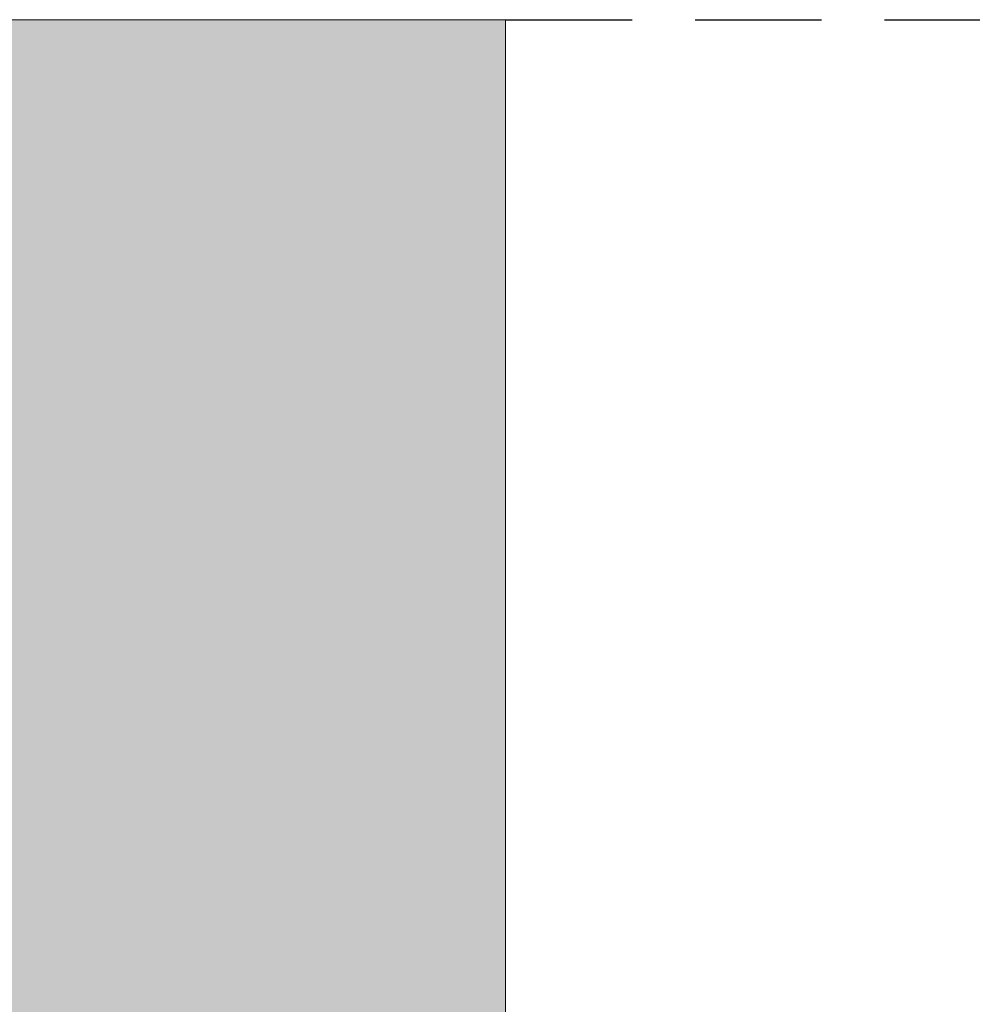
# Model space of a CAD drawing. Units: metres. Extents: x -78 to 117, y -18 to 41.
# Drawn here: x -43 to -41, y -15 to -13 of the extents above; entities that cross this region are included whole.
import ezdxf

# ---------------------------------------------------------------- set-up
doc = ezdxf.new("R2010")
doc.units = ezdxf.units.M
doc.header["$MEASUREMENT"] = 0
doc.linetypes.add('DASHED2', pattern=[0.375, 0.25, -0.125])
doc.layers.get('0').update_dxf_attribs({"linetype": 'CONTINUOUS'})
doc.layers.get('DEFPOINTS').update_dxf_attribs({"linetype": 'CONTINUOUS'})
doc.layers.add('COTAS', color=9, linetype='CONTINUOUS', lineweight=5)
doc.styles.add('ARIAL', font='arial.ttf')
doc.dimstyles.new('1-100 TRAZO', dxfattribs={"dimtxt": 0.2, "dimasz": 0.2, "dimexe": 0.15, "dimexo": 0.0005, "dimgap": 0.03, "dimtad": 0, "dimtih": 1, "dimtoh": 1, "dimdec": 3, "dimzin": 1, "dimdsep": 46, "dimtxsty": 'ARIAL', "dimblk": 'OPEN90', "dimcen": 0, "dimclrd": 256, "dimclre": 256, "dimclrt": 256, "dimadec": 0, "dimazin": 0, "dimtfac": 1, "dimtdec": 3, "dimtmove": 2, "dimatfit": 3, "dimfxl": 0.04, "dimtzin": 1, "dimarcsym": 0})

# ---------------------------------------------------------------- blocks, each defined once
blk = doc.blocks.new('_Open90')
at = {"color": 0, "linetype": 'ByBlock', "lineweight": -2}
for p, q in [((-0.5, 0.5), (0, 0)), ((0, 0), (-1, 0)), ((0, 0), (-0.5, -0.5))]:
    blk.add_line(p, q, dxfattribs=at)
blk = doc.blocks.new('*D171')
at = {"layer": 'COTAS', "linetype": 'DASHED2', "lineweight": -2, "transparency": 16777216}
for p, q in [((-41.7716, -12.8239), (-40.2079, -12.8239)), ((-41.7716, -16.5239), (-40.2079, -16.5239))]:
    blk.add_line(p, q, dxfattribs=at)
at = {"layer": 'COTAS', "lineweight": -2, "transparency": 16777216}
for p, q in [((-40.3579, -13.0239), (-40.3579, -14.5418)), ((-40.3579, -16.3239), (-40.3579, -14.8061))]:
    blk.add_line(p, q, dxfattribs=at)
at = {"layer": 'DEFPOINTS', "color": 0, "transparency": 16777216}
for p in [(-41.7721, -12.8239), (-40.3579, -12.8239), (-41.7721, -16.5239)]:
    blk.add_point(p, dxfattribs=at)
at = {"layer": 'COTAS', "lineweight": -2, "transparency": 16777216, "xscale": 0.2, "yscale": 0.2, "zscale": 0.2}
for p, rotation in [((-40.3579, -12.8239), 90), ((-40.3579, -16.5239), 270)]:
    blk.add_blockref('_Open90', p, dxfattribs=dict(at, rotation=rotation))
at = {"layer": 'COTAS', "transparency": 16777216, "insert": (-40.3579, -14.6739), "char_height": 0.2, "attachment_point": 5, "style": 'ARIAL'}
blk.add_mtext('3.700', dxfattribs=at)

msp = doc.modelspace()

# ---------------------------------------------------------------- hatches: boundary and pattern name
h = msp.add_hatch(color=12)
h.paths.add_polyline_path([(-41.7721, -12.8239), (-45.7221, -12.8239), (-45.7221, -13.8239), (-45.5721, -13.8239), (-45.5721, -13.9239), (-45.7221, -13.9239), (-45.7221, -16.5239), (-41.7721, -16.5239)])
h.paths.add_polyline_path([(-43.7005, -13.6119), (-43.6972, -13.6097), (-43.7028, -13.6106)], flags=16)
h.paths.add_polyline_path([(-43.6932, -13.9792), (-43.6816, -13.9792), (-43.6816, -13.9899), (-43.6932, -13.9899)], flags=16)

# ---------------------------------------------------------------- linework, layer by layer
at = {"lineweight": 15}
for q in [(-58.3221, -12.8239), (-41.7721, -16.5239)]:
    msp.add_line((-41.7721, -12.8239), q, dxfattribs=at)

# ---------------------------------------------------------------- dimensions: what is measured, and where the dimension line sits
at = {"layer": 'COTAS'}
dim = msp.add_linear_dim(base=(-40.3579, -12.8239), p1=(-41.7721, -16.5239), p2=(-41.7721, -12.8239), angle=90, dimstyle='1-100 TRAZO', dxfattribs=at)
dim.commit()
dim.dimension.update_dxf_attribs({"geometry": '*D171', "text_midpoint": (-40.3579, -14.6739)})

doc.saveas('drawing.dxf')
